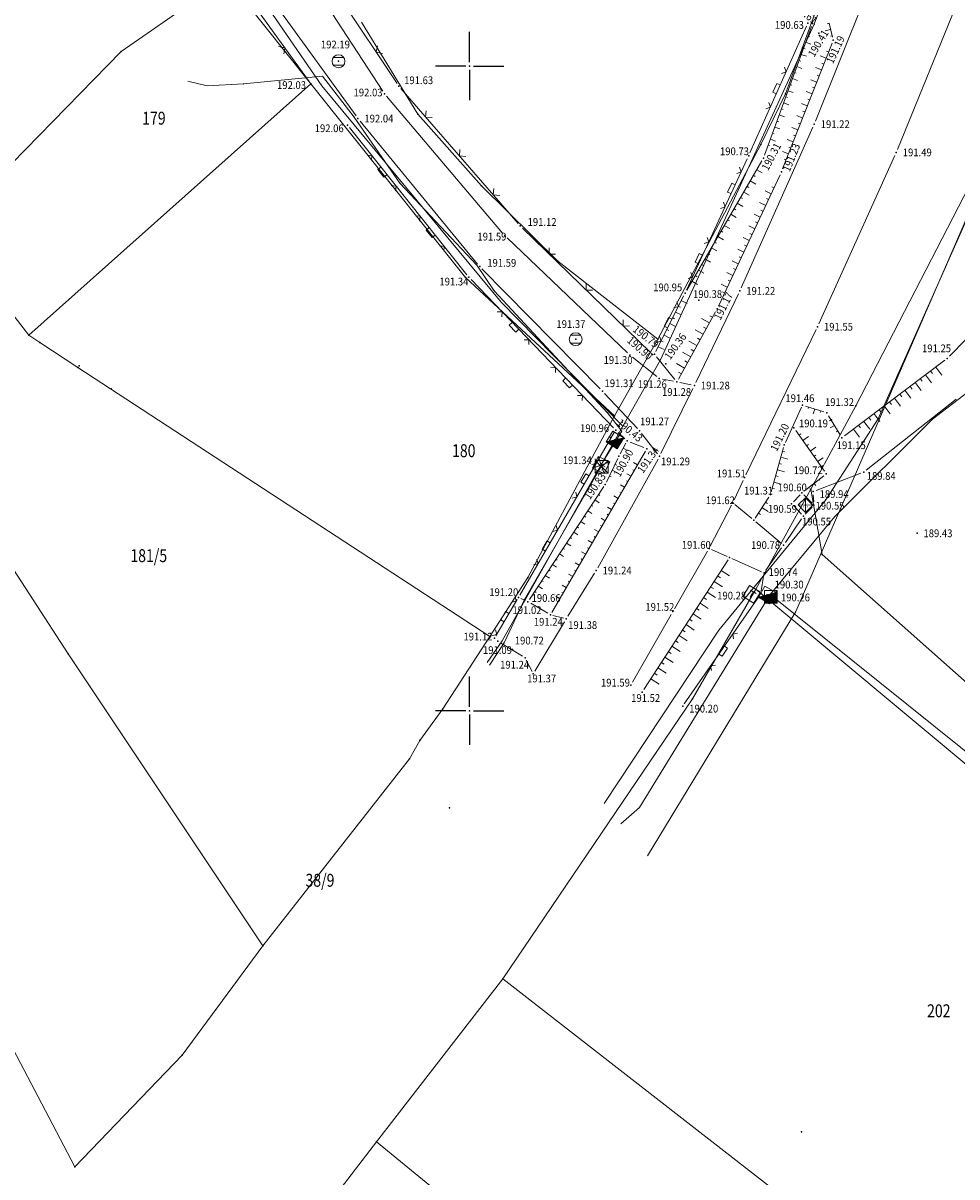
# Model space of a CAD drawing. Units: millimetres. Extents: x 7526130 to 7526805, y 4820990 to 4822100.
# Drawn here: x 7526465 to 7526538, y 4821064 to 4821153 of the extents above; entities that cross this region are included whole.
import ezdxf
from ezdxf.enums import TextEntityAlignment as Align

# ---------------------------------------------------------------- set-up
doc = ezdxf.new("R2010")
doc.units = ezdxf.units.MM
doc.header["$LTSCALE"] = 0.5
for name, color, linetype, lineweight in [('101_Parcele_granice', 7, 'Continuous', 13), ('102_Broj_parcele', 7, 'Continuous', 13), ('107_Detalj_linije', 1, 'Continuous', 13), ('108_Topografski_znaci', 1, 'Continuous', 13), ('110_Vodovod', 140, 'Continuous', 13), ('121_Detaljne_tacke_kote', 32, 'Continuous', 13), ('128_Telekomunikacije', 200, 'Continuous', 13)]:
    doc.layers.add(name, color=color, linetype=linetype, lineweight=lineweight)
for name, color, linetype in [('115_Katastarske_tacke', 7, 'Continuous'), ('116_Katastarske_tacke_objekti', 7, 'Continuous'), ('120_Detaljne_tacke', 7, 'Continuous'), ('Opis Lista', 7, 'Continuous'), ('Opis_lista', 7, 'Continuous')]:
    doc.layers.add(name, color=color, linetype=linetype)
doc.styles.add('kote', font='geodet__.shx')

# ---------------------------------------------------------------- blocks, each defined once
blk = doc.blocks.new('T388')
at = {"linetype": 'Continuous'}
for p, q in [((-0.8, 0.6), (0.8, 0.6)), ((0.8, -0.6), (-0.8, -0.6))]:
    blk.add_line(p, q, dxfattribs=at)
blk.add_circle((0, 0), 1, dxfattribs=at)
blk = doc.blocks.new('L22')
at = {"linetype": 'Continuous'}
for p, q in [((-0.881, 0.131), (-0.75, 0)), ((-0.75, 0), (-0.618, 0.131)), ((-0.187, 0.15), (0.188, 0.15)), ((-0.187, 0), (-0.187, 0.15)), ((0.188, 0.15), (0.188, 0)), ((0.619, 0.131), (0.75, 0)), ((0.75, 0), (0.882, 0.131))]:
    blk.add_line(p, q, dxfattribs=at)
blk = doc.blocks.new('L12')
at = {"linetype": 'Continuous'}
for p, q in [((-0.175, 0.175), (0, 0)), ((0, 0), (0.175, 0.175))]:
    blk.add_line(p, q, dxfattribs=at)
blk = doc.blocks.new('T551')
at = {"linetype": 'Continuous'}
for p, q in [((1, 1), (-1, -1)), ((-1, 1), (1, -1)), ((1, 1), (-1, 1)), ((-1, 1), (-1, -1)), ((1, -1), (1, 1)), ((-1, -1), (1, -1))]:
    blk.add_line(p, q, dxfattribs=at)
for centre in [(-0.5, 0), (0, 0.5), (0.5, 0), (0, -0.5)]:
    blk.add_circle(centre, 0.01, dxfattribs=at)
blk = doc.blocks.new('T552')
at = {"linetype": 'Continuous'}
for p, q in [((1, 1), (-1, -1)), ((1, 1), (-1, 1)), ((-1, 1), (-1, -1)), ((-0.9, -1), (1, 0.9)), ((1, 0.8), (-0.8, -1)), ((-0.7, -1), (1, 0.7)), ((1, 0.6), (-0.6, -1)), ((-0.5, -1), (1, 0.5)), ((1, 0.4), (-0.4, -1)), ((-0.3, -1), (1, 0.3)), ((1, 0.2), (-0.2, -1)), ((-0.1, -1), (1, 0.1)), ((1, 0), (0, -1)), ((1, -1), (1, 1)), ((-1, -1), (1, -1)), ((0.1, -1), (1, -0.1)), ((1, -0.2), (0.2, -1)), ((0.3, -1), (1, -0.3)), ((1, -0.4), (0.4, -1)), ((0.5, -1), (1, -0.5)), ((1, -0.6), (0.6, -1)), ((0.7, -1), (1, -0.7)), ((1, -0.8), (0.8, -1)), ((0.9, -1), (1, -0.9))]:
    blk.add_line(p, q, dxfattribs=at)
blk = doc.blocks.new('T518')
at = {"linetype": 'Continuous'}
for p, q in [((-1, 1), (-1, -1)), ((1, 1), (-1, 1)), ((-0.5, 0.5), (0.5, 0.5)), ((0, 0.5), (0, -0.5)), ((1, -1), (1, 1)), ((-1, -1), (1, -1))]:
    blk.add_line(p, q, dxfattribs=at)
blk.add_attdef('OZN-TAC', (0, 0), '', height=1)
blk = doc.blocks.new('T1')
at = {"linetype": 'Continuous'}
blk.add_point((0, 0), dxfattribs=at)
blk.add_attdef('OZN-TAC', (0, 0), '', height=1)
blk = doc.blocks.new('KRSTIC')
at = {"layer": 'Opis Lista'}
for p, q in [((0, 0.6), (0, 5.3)), ((0.6, 0), (5.3, 0)), ((-0.6, 0), (-5.3, 0)), ((0, -0.6), (0, -5.3))]:
    blk.add_line(p, q, dxfattribs=at)
blk.add_point((0, 0), dxfattribs=at)

msp = doc.modelspace()

# ---------------------------------------------------------------- linework, layer by layer
at = {"layer": '101_Parcele_granice', "linetype": 'Continuous'}
for p, q in [((7526472.97, 4821151.13), (7526481.16, 4821156.81)), ((7526481.16, 4821156.81), (7526487.68, 4821148.63)), ((7526495.99, 4821146.28), (7526491.62, 4821153.41)), ((7526526.76, 4821154), (7526524.49, 4821147.84)), ((7526472.97, 4821151.13), (7526459.47, 4821137.31)), ((7526465.81, 4821129.12), (7526487.68, 4821148.63)), ((7526499.68, 4821133.59), (7526487.68, 4821148.63)), ((7526524.49, 4821147.84), (7526522.6, 4821143.92)), ((7526500.92, 4821140.71), (7526495.99, 4821146.28)), ((7526522.6, 4821143.92), (7526514.59, 4821128.81)), ((7526506.84, 4821134.86), (7526500.92, 4821140.71)), ((7526529.96, 4821123.64), (7526538.74, 4821140.69)), ((7526465.81, 4821129.12), (7526459.47, 4821137.31)), ((7526514.59, 4821128.81), (7526506.84, 4821134.86)), ((7526499.68, 4821133.59), (7526511.23, 4821122.87)), ((7526468.87, 4821104.41), (7526452.07, 4821130.27)), ((7526466.66, 4821128.56), (7526465.81, 4821129.12)), ((7526514.59, 4821128.81), (7526511.23, 4821122.87)), ((7526501.56, 4821105.76), (7526469.63, 4821126.62)), ((7526526.47, 4821117.19), (7526529.96, 4821123.64)), ((7526511.23, 4821122.87), (7526504.52, 4821110.34)), ((7526522.21, 4821109.44), (7526526.47, 4821117.19)), ((7526527.35, 4821112.13), (7526526.47, 4821117.19)), ((7526542.52, 4821098.62), (7526527.35, 4821112.13)), ((7526504.52, 4821110.34), (7526501.56, 4821105.76)), ((7526517.3, 4821100.92), (7526522.21, 4821109.44)), ((7526522.21, 4821109.44), (7526556.17, 4821081.07)), ((7526469.38, 4821064.64), (7526447.46, 4821106.43)), ((7526501.56, 4821105.76), (7526497.93, 4821100.14)), ((7526468.87, 4821104.41), (7526483.97, 4821081.76)), ((7526502.58, 4821079.22), (7526517.3, 4821100.92)), ((7526496.13, 4821097.69), (7526495.35, 4821096.27)), ((7526495.35, 4821096.27), (7526483.97, 4821081.76)), ((7526483.97, 4821081.76), (7526477.7, 4821073.28)), ((7526502.58, 4821079.22), (7526492.79, 4821066.56)), ((7526523.34, 4821063.05), (7526502.58, 4821079.22)), ((7526477.7, 4821073.28), (7526469.38, 4821064.64)), ((7526492.79, 4821066.56), (7526488.51, 4821061.02)), ((7526534.85, 4821032.19), (7526492.79, 4821066.56))]:
    msp.add_line(p, q, dxfattribs=at)
for points in [[(7526466.66, 4821128.56), (7526469.63, 4821126.62)], [(7526497.93, 4821100.14), (7526496.13, 4821097.69)]]:
    msp.add_lwpolyline(points, dxfattribs=at)
at = {"layer": '107_Detalj_linije'}
for p, q in [((7526494.374, 4821148.653, 191.626), (7526484.474, 4821163.49, 192.274)), ((7526526.825, 4821145.724, 191.221), (7526534.143, 4821164.027, 191.254)), ((7526493.261, 4821148.06, 192.033), (7526486.348, 4821158.712, 192.322)), ((7526487.571, 4821148.799, 192.029), (7526481.42, 4821157.296, 192.06)), ((7526483.371, 4821156.946, 192.294), (7526491.198, 4821146.131, 192.038)), ((7526538.821, 4821157.346, 191.583), (7526533.189, 4821143.536, 191.491)), ((7526521.747, 4821143.274, 190.733), (7526526.13, 4821153.107, 190.627)), ((7526522.877, 4821143.097, 190.306), (7526526.508, 4821153.071, 190.605)), ((7526528.142, 4821152.252, 191.185), (7526527.878, 4821153.326, 190.74)), ((7526528.11, 4821151.776, 191.185), (7526524.277, 4821142.032, 191.229)), ((7526503.758, 4821137.8, 191.121), (7526494.677, 4821148.256, 191.626)), ((7526502.564, 4821137.051, 191.593), (7526493.559, 4821147.66, 192.033)), ((7526491.503, 4821145.735, 192.038), (7526500.626, 4821134.647, 191.594)), ((7526499.782, 4821133.816, 191.343), (7526490.68, 4821145.232, 192.059)), ((7526521.061, 4821132.791, 191.223), (7526526.63, 4821145.264, 191.221)), ((7526516.818, 4821132.627, 190.948), (7526521.54, 4821142.819, 190.733)), ((7526516.839, 4821132.616, 190.948), (7526522.665, 4821142.646, 190.306)), ((7526532.992, 4821143.077, 191.491), (7526527.087, 4821130.011, 191.55)), ((7526524.079, 4821141.573, 191.229), (7526519.299, 4821131.389, 191.171)), ((7526513.995, 4821127.814, 190.901), (7526504.101, 4821137.437, 191.121)), ((7526512.253, 4821127.762, 191.298), (7526502.906, 4821136.688, 191.593)), ((7526500.96, 4821134.276, 191.594), (7526510.127, 4821124.965, 191.315)), ((7526537.221, 4821127.509, 191.245), (7526544.056, 4821134.499, 191.095)), ((7526511.158, 4821121.939, 190.952), (7526500.111, 4821133.44, 191.343)), ((7526514.454, 4821127.87, 190.792), (7526516.601, 4821132.176, 190.948)), ((7526517.542, 4821125.45, 191.278), (7526520.851, 4821132.337, 191.223)), ((7526519.072, 4821130.944, 191.171), (7526516.19, 4821125.723, 191.282)), ((7526526.875, 4821129.558, 191.55), (7526521.419, 4821118.31, 191.506)), ((7526514.514, 4821125.917, 191.262), (7526512.629, 4821127.432, 191.298)), ((7526514.499, 4821127.451, 190.792), (7526515.912, 4821125.699, 191.282)), ((7526529.071, 4821121.328, 191.146), (7526536.846, 4821127.18, 191.245)), ((7526514.954, 4821125.714, 191.262), (7526515.823, 4821125.55, 191.282)), ((7526514.845, 4821119.962, 191.289), (7526517.323, 4821125, 191.278)), ((7526516.314, 4821125.454, 191.282), (7526517.189, 4821125.275, 191.278)), ((7526510.473, 4821124.604, 191.315), (7526513.019, 4821121.888, 191.267)), ((7526530.759, 4821118.672, 189.842), (7526537.747, 4821124.172, 189.497)), ((7526525.75, 4821123.544, 191.449), (7526524.492, 4821120.794, 191.216)), ((7526526.051, 4821123.631, 191.441), (7526527.473, 4821123.172, 191.315)), ((7526527.84, 4821122.881, 191.315), (7526528.742, 4821121.392, 191.146)), ((7526511.248, 4821121.631, 190.965), (7526503.892, 4821108.963, 191.194)), ((7526511.513, 4821121.587, 190.952), (7526512.035, 4821121.094, 190.43)), ((7526513.344, 4821121.509, 191.267), (7526514.58, 4821119.934, 191.289)), ((7526525.295, 4821121.737, 190.188), (7526527.518, 4821118.573, 190.724)), ((7526511.683, 4821119.931, 190.832), (7526512.122, 4821120.747, 190.501)), ((7526512.449, 4821120.831, 190.43), (7526513.521, 4821120.405, 191.338)), ((7526523.395, 4821116.972, 191.306), (7526524.355, 4821120.419, 191.207)), ((7526513.653, 4821120.14, 191.337), (7526506.374, 4821107.615, 191.242)), ((7526509.94, 4821111.093, 191.242), (7526514.613, 4821119.519, 191.289)), ((7526511.501, 4821119.575, 190.897), (7526510.607, 4821117.735, 190.837)), ((7526521.205, 4821117.858, 191.506), (7526520.516, 4821116.362, 191.617)), ((7526527.465, 4821118.214, 190.724), (7526525.976, 4821117.057, 190.595)), ((7526530.33, 4821118.427, 189.842), (7526526.878, 4821117.09, 189.943)), ((7526504.637, 4821108.626, 191.02), (7526510.41, 4821117.388, 190.835)), ((7526525.11, 4821116.199, 190.597), (7526525.641, 4821116.758, 190.595)), ((7526525.918, 4821116.759, 190.588), (7526526.56, 4821116.091, 190.554)), ((7526526.658, 4821116.75, 189.943), (7526526.686, 4821116.197, 190.547)), ((7526518.664, 4821112.765, 191.603), (7526520.319, 4821115.957, 191.616)), ((7526520.564, 4821116.007, 191.584), (7526521.885, 4821114.9, 191.304)), ((7526523.205, 4821116.569, 191.312), (7526522.147, 4821114.939, 191.334)), ((7526525.111, 4821115.91, 190.59), (7526525.753, 4821115.242, 190.556)), ((7526526.03, 4821115.243, 190.549), (7526526.561, 4821115.802, 190.547)), ((7526525.751, 4821114.892, 190.549), (7526524.488, 4821113.043, 190.782)), ((7526522.192, 4821114.643, 191.239), (7526524.194, 4821112.965, 190.815)), ((7526518.448, 4821112.37, 191.602), (7526515.885, 4821107.904, 191.524)), ((7526519.98, 4821111.962, 191.317), (7526518.755, 4821112.506, 191.565)), ((7526524.203, 4821112.633, 190.782), (7526522.979, 4821110.899, 190.74)), ((7526520.054, 4821111.713, 191.378), (7526513.52, 4821101.643, 191.516)), ((7526522.652, 4821110.776, 190.777), (7526520.346, 4821111.8, 191.243)), ((7526509.687, 4821110.662, 191.242), (7526507.624, 4821107.332, 191.38)), ((7526522.795, 4821110.448, 190.74), (7526522.606, 4821109.303, 190.296)), ((7526503.974, 4821108.708, 191.154), (7526504.345, 4821108.541, 191.067)), ((7526516.649, 4821100.528, 190.206), (7526522.452, 4821108.892, 190.294)), ((7526502.034, 4821105.802, 191.128), (7526503.691, 4821108.618, 191.193)), ((7526504.743, 4821108.333, 191.024), (7526506.058, 4821107.568, 191.241)), ((7526507.363, 4821106.905, 191.38), (7526505.062, 4821103.068, 191.374)), ((7526506.467, 4821107.391, 191.263), (7526507.299, 4821107.17, 191.358)), ((7526515.637, 4821107.47, 191.524), (7526512.632, 4821102.207, 191.594)), ((7526504.099, 4821104.242, 191.241), (7526502.403, 4821105.266, 191.085)), ((7526504.845, 4821103.033, 191.355), (7526504.401, 4821103.934, 191.26))]:
    msp.add_line(p, q, dxfattribs=at)
at = {"layer": '108_Topografski_znaci'}
for p, q in [((7526528, 4821152.831, 190.963), (7526527.582, 4821152.728, 190.963)), ((7526527.88, 4821153.316, 190.963), (7526527.741, 4821153.282, 190.963)), ((7526526.062, 4821151.845, 190.456), (7526526.464, 4821151.698, 190.456)), ((7526526.233, 4821152.314, 190.456), (7526526.367, 4821152.266, 190.456)), ((7526528.119, 4821152.345, 190.963), (7526527.98, 4821152.311, 190.963)), ((7526525.72, 4821150.905, 190.456), (7526526.122, 4821150.759, 190.456)), ((7526525.891, 4821151.375, 190.456), (7526526.025, 4821151.326, 190.456)), ((7526527.658, 4821150.626, 191.207), (7526527.198, 4821150.807, 191.207)), ((7526527.841, 4821151.092, 191.207), (7526527.688, 4821151.152, 191.207)), ((7526525.378, 4821149.965, 190.456), (7526525.779, 4821149.819, 190.456)), ((7526525.549, 4821150.435, 190.456), (7526525.683, 4821150.386, 190.456)), ((7526527.292, 4821149.696, 191.207), (7526526.831, 4821149.877, 191.207)), ((7526527.475, 4821150.161, 191.207), (7526527.321, 4821150.221, 191.207)), ((7526525.035, 4821149.026, 190.456), (7526525.437, 4821148.879, 190.456)), ((7526525.206, 4821149.495, 190.456), (7526525.34, 4821149.447, 190.456)), ((7526526.926, 4821148.765, 191.207), (7526526.465, 4821148.946, 191.207)), ((7526527.109, 4821149.23, 191.207), (7526526.955, 4821149.291, 191.207)), ((7526524.693, 4821148.086, 190.456), (7526525.095, 4821147.94, 190.456)), ((7526524.864, 4821148.556, 190.456), (7526524.998, 4821148.507, 190.456)), ((7526526.56, 4821147.835, 191.207), (7526526.099, 4821148.016, 191.207)), ((7526526.743, 4821148.3, 191.207), (7526526.589, 4821148.36, 191.207)), ((7526524.351, 4821147.146, 190.456), (7526524.753, 4821147, 190.456)), ((7526524.522, 4821147.616, 190.456), (7526524.656, 4821147.567, 190.456)), ((7526526.377, 4821147.369, 191.207), (7526526.223, 4821147.43, 191.207)), ((7526524.009, 4821146.207, 190.456), (7526524.411, 4821146.06, 190.456)), ((7526524.18, 4821146.677, 190.456), (7526524.314, 4821146.628, 190.456)), ((7526526.193, 4821146.904, 191.207), (7526525.733, 4821147.085, 191.207)), ((7526526.01, 4821146.439, 191.207), (7526525.857, 4821146.499, 191.207)), ((7526523.838, 4821145.737, 190.456), (7526523.972, 4821145.688, 190.456)), ((7526525.827, 4821145.973, 191.207), (7526525.367, 4821146.155, 191.207)), ((7526525.644, 4821145.508, 191.207), (7526525.491, 4821145.568, 191.207)), ((7526523.496, 4821144.797, 190.456), (7526523.63, 4821144.748, 190.456)), ((7526523.667, 4821145.267, 190.456), (7526524.069, 4821145.121, 190.456)), ((7526525.461, 4821145.043, 191.207), (7526525.001, 4821145.224, 191.207)), ((7526525.278, 4821144.578, 191.207), (7526525.125, 4821144.638, 191.207)), ((7526523.154, 4821143.858, 190.456), (7526523.287, 4821143.809, 190.456)), ((7526523.325, 4821144.327, 190.456), (7526523.727, 4821144.181, 190.456)), ((7526525.095, 4821144.112, 191.207), (7526524.635, 4821144.293, 191.207)), ((7526524.912, 4821143.647, 191.207), (7526524.759, 4821143.707, 191.207)), ((7526524.729, 4821143.182, 191.207), (7526524.269, 4821143.363, 191.207)), ((7526524.546, 4821142.716, 191.207), (7526524.392, 4821142.777, 191.207)), ((7526522.268, 4821141.962, 190.627), (7526522.694, 4821141.715, 190.627)), ((7526521.766, 4821141.097, 190.627), (7526522.192, 4821140.85, 190.627)), ((7526522.017, 4821141.53, 190.627), (7526522.159, 4821141.447, 190.627)), ((7526521.263, 4821140.233, 190.627), (7526521.689, 4821139.985, 190.627)), ((7526521.515, 4821140.665, 190.627), (7526521.657, 4821140.583, 190.627)), ((7526523.388, 4821140.102, 191.2), (7526522.919, 4821140.322, 191.2)), ((7526523.601, 4821140.555, 191.2), (7526523.444, 4821140.628, 191.2)), ((7526520.761, 4821139.368, 190.627), (7526521.187, 4821139.121, 190.627)), ((7526521.012, 4821139.8, 190.627), (7526521.154, 4821139.718, 190.627)), ((7526522.964, 4821139.197, 191.2), (7526522.494, 4821139.417, 191.2)), ((7526523.176, 4821139.649, 191.2), (7526523.02, 4821139.723, 191.2)), ((7526520.259, 4821138.503, 190.627), (7526520.685, 4821138.256, 190.627)), ((7526520.51, 4821138.936, 190.627), (7526520.652, 4821138.853, 190.627)), ((7526522.539, 4821138.291, 191.2), (7526522.069, 4821138.512, 191.2)), ((7526522.751, 4821138.744, 191.2), (7526522.595, 4821138.817, 191.2)), ((7526519.756, 4821137.639, 190.627), (7526520.182, 4821137.391, 190.627)), ((7526520.008, 4821138.071, 190.627), (7526520.15, 4821137.989, 190.627)), ((7526522.114, 4821137.386, 191.2), (7526521.644, 4821137.606, 191.2)), ((7526522.326, 4821137.839, 191.2), (7526522.17, 4821137.912, 191.2)), ((7526519.254, 4821136.774, 190.627), (7526519.68, 4821136.527, 190.627)), ((7526519.505, 4821137.206, 190.627), (7526519.647, 4821137.124, 190.627)), ((7526521.689, 4821136.481, 191.2), (7526521.22, 4821136.701, 191.2)), ((7526521.901, 4821136.934, 191.2), (7526521.745, 4821137.007, 191.2)), ((7526518.501, 4821135.477, 190.627), (7526518.643, 4821135.395, 190.627)), ((7526518.752, 4821135.909, 190.627), (7526519.178, 4821135.662, 190.627)), ((7526519.003, 4821136.342, 190.627), (7526519.145, 4821136.259, 190.627)), ((7526521.264, 4821135.576, 191.2), (7526520.795, 4821135.796, 191.2)), ((7526521.477, 4821136.028, 191.2), (7526521.32, 4821136.102, 191.2)), ((7526517.998, 4821134.612, 190.627), (7526518.14, 4821134.53, 190.627)), ((7526518.249, 4821135.045, 190.627), (7526518.675, 4821134.797, 190.627)), ((7526520.839, 4821134.67, 191.2), (7526520.37, 4821134.891, 191.2)), ((7526521.052, 4821135.123, 191.2), (7526520.895, 4821135.196, 191.2)), ((7526517.496, 4821133.748, 190.627), (7526517.638, 4821133.665, 190.627)), ((7526517.747, 4821134.18, 190.627), (7526518.173, 4821133.933, 190.627)), ((7526520.414, 4821133.765, 191.2), (7526519.945, 4821133.985, 191.2)), ((7526520.627, 4821134.218, 191.2), (7526520.47, 4821134.291, 191.2)), ((7526517.245, 4821133.315, 190.627), (7526517.671, 4821133.068, 190.627)), ((7526519.989, 4821132.86, 191.2), (7526519.52, 4821133.08, 191.2)), ((7526520.202, 4821133.313, 191.2), (7526520.045, 4821133.386, 191.2)), ((7526519.777, 4821132.407, 191.2), (7526519.621, 4821132.481, 191.2)), ((7526516.198, 4821131.366, 190.87), (7526516.347, 4821131.292, 190.87)), ((7526516.421, 4821131.814, 190.87), (7526516.868, 4821131.591, 190.87)), ((7526515.751, 4821130.472, 190.87), (7526515.9, 4821130.397, 190.87)), ((7526515.974, 4821130.919, 190.87), (7526516.421, 4821130.696, 190.87)), ((7526518.597, 4821130.084, 191.226), (7526517.974, 4821130.428, 191.226)), ((7526518.839, 4821130.522, 191.226), (7526518.631, 4821130.636, 191.226)), ((7526515.305, 4821129.577, 190.87), (7526515.454, 4821129.502, 190.87)), ((7526515.528, 4821130.024, 190.87), (7526515.975, 4821129.801, 190.87)), ((7526518.114, 4821129.209, 191.226), (7526517.491, 4821129.553, 191.226)), ((7526518.356, 4821129.646, 191.226), (7526518.148, 4821129.761, 191.226)), ((7526514.859, 4821128.682, 190.87), (7526515.008, 4821128.607, 190.87)), ((7526515.082, 4821129.129, 190.87), (7526515.529, 4821128.906, 190.87)), ((7526517.631, 4821128.333, 191.226), (7526517.007, 4821128.677, 191.226)), ((7526517.872, 4821128.771, 191.226), (7526517.665, 4821128.886, 191.226)), ((7526514.635, 4821128.234, 190.87), (7526515.083, 4821128.011, 190.87)), ((7526517.147, 4821127.458, 191.226), (7526516.524, 4821127.802, 191.226)), ((7526517.389, 4821127.895, 191.226), (7526517.181, 4821128.01, 191.226)), ((7526516.664, 4821126.582, 191.226), (7526516.041, 4821126.926, 191.226)), ((7526516.906, 4821127.02, 191.226), (7526516.698, 4821127.135, 191.226)), ((7526536.155, 4821126.659, 191.196), (7526536.623, 4821126.037, 191.196)), ((7526516.423, 4821126.144, 191.226), (7526516.215, 4821126.259, 191.226)), ((7526534.956, 4821125.757, 191.196), (7526535.112, 4821125.55, 191.196)), ((7526535.356, 4821126.058, 191.196), (7526535.824, 4821125.436, 191.196)), ((7526535.755, 4821126.359, 191.196), (7526535.911, 4821126.151, 191.196)), ((7526533.758, 4821124.855, 191.196), (7526534.226, 4821124.233, 191.196)), ((7526534.157, 4821125.156, 191.196), (7526534.313, 4821124.949, 191.196)), ((7526534.557, 4821125.457, 191.196), (7526535.025, 4821124.834, 191.196)), ((7526532.559, 4821123.954, 191.196), (7526532.715, 4821123.746, 191.196)), ((7526532.959, 4821124.254, 191.196), (7526533.427, 4821123.632, 191.196)), ((7526533.358, 4821124.555, 191.196), (7526533.514, 4821124.347, 191.196)), ((7526526.289, 4821123.554, 191.378), (7526526.249, 4821123.43, 191.378)), ((7526526.765, 4821123.401, 191.378), (7526526.644, 4821123.028, 191.378)), ((7526527.24, 4821123.247, 191.378), (7526527.2, 4821123.123, 191.378)), ((7526531.361, 4821123.052, 191.196), (7526531.829, 4821122.429, 191.196)), ((7526531.76, 4821123.352, 191.196), (7526531.916, 4821123.145, 191.196)), ((7526532.16, 4821123.653, 191.196), (7526532.628, 4821123.03, 191.196)), ((7526528.034, 4821122.561, 191.231), (7526527.925, 4821122.495, 191.231)), ((7526528.293, 4821122.133, 191.231), (7526527.965, 4821121.934, 191.231)), ((7526530.162, 4821122.15, 191.196), (7526530.318, 4821121.942, 191.196)), ((7526530.562, 4821122.45, 191.196), (7526531.03, 4821121.828, 191.196)), ((7526530.961, 4821122.751, 191.196), (7526531.117, 4821122.543, 191.196)), ((7526525.555, 4821121.367, 190.456), (7526525.699, 4821121.469, 190.456)), ((7526525.842, 4821120.958, 190.456), (7526526.275, 4821121.262, 190.456)), ((7526528.552, 4821121.705, 191.231), (7526528.443, 4821121.639, 191.231)), ((7526529.763, 4821121.849, 191.196), (7526530.231, 4821121.227, 191.196)), ((7526511.916, 4821120.364, 190.666), (7526512.235, 4821120.192, 190.666)), ((7526526.13, 4821120.549, 190.456), (7526526.274, 4821120.65, 190.456)), ((7526526.417, 4821120.14, 190.456), (7526526.85, 4821120.444, 190.456)), ((7526524.144, 4821119.659, 191.257), (7526524.693, 4821119.506, 191.257)), ((7526524.278, 4821120.141, 191.257), (7526524.461, 4821120.09, 191.257)), ((7526526.705, 4821119.731, 190.456), (7526526.849, 4821119.832, 190.456)), ((7526526.992, 4821119.322, 190.456), (7526527.425, 4821119.626, 190.456)), ((7526511.054, 4821118.655, 190.867), (7526511.46, 4821118.457, 190.867)), ((7526511.272, 4821119.104, 190.867), (7526511.408, 4821119.039, 190.867)), ((7526512.777, 4821118.633, 191.289), (7526512.67, 4821118.695, 191.289)), ((7526513.028, 4821119.065, 191.289), (7526512.708, 4821119.251, 191.289)), ((7526523.875, 4821118.696, 191.257), (7526524.425, 4821118.543, 191.257)), ((7526524.009, 4821119.178, 191.257), (7526524.192, 4821119.127, 191.257)), ((7526527.279, 4821118.913, 190.456), (7526527.424, 4821119.014, 190.456)), ((7526510.835, 4821118.205, 190.867), (7526510.971, 4821118.139, 190.867)), ((7526512.274, 4821117.768, 191.289), (7526512.167, 4821117.83, 191.289)), ((7526512.525, 4821118.201, 191.289), (7526512.205, 4821118.387, 191.289)), ((7526523.607, 4821117.733, 191.257), (7526524.156, 4821117.58, 191.257)), ((7526523.741, 4821118.215, 191.257), (7526523.924, 4821118.163, 191.257)), ((7526526.719, 4821117.634, 190.66), (7526526.843, 4821117.475, 190.66)), ((7526527.113, 4821117.941, 190.66), (7526527.155, 4821117.888, 190.66)), ((7526510, 4821116.765, 190.927), (7526510.106, 4821116.695, 190.927)), ((7526511.772, 4821116.904, 191.289), (7526511.665, 4821116.966, 191.289)), ((7526512.023, 4821117.336, 191.289), (7526511.703, 4821117.522, 191.289)), ((7526523.473, 4821117.251, 191.257), (7526523.656, 4821117.2, 191.257)), ((7526526.324, 4821117.327, 190.66), (7526526.366, 4821117.274, 190.66)), ((7526509.45, 4821115.93, 190.927), (7526509.556, 4821115.86, 190.927)), ((7526509.725, 4821116.348, 190.927), (7526510.044, 4821116.137, 190.927)), ((7526511.018, 4821115.607, 191.289), (7526510.698, 4821115.793, 191.289)), ((7526511.269, 4821116.039, 191.289), (7526511.163, 4821116.101, 191.289)), ((7526511.521, 4821116.471, 191.289), (7526511.2, 4821116.657, 191.289)), ((7526522.948, 4821116.174, 191.323), (7526523.106, 4821116.071, 191.323)), ((7526508.899, 4821115.095, 190.927), (7526509.006, 4821115.025, 190.927)), ((7526509.174, 4821115.513, 190.927), (7526509.494, 4821115.302, 190.927)), ((7526510.516, 4821114.742, 191.289), (7526510.195, 4821114.928, 191.289)), ((7526510.767, 4821115.174, 191.289), (7526510.66, 4821115.236, 191.289)), ((7526522.404, 4821115.335, 191.323), (7526522.561, 4821115.232, 191.323)), ((7526522.676, 4821115.754, 191.323), (7526523.149, 4821115.447, 191.323)), ((7526508.349, 4821114.26, 190.927), (7526508.456, 4821114.19, 190.927)), ((7526508.624, 4821114.678, 190.927), (7526508.944, 4821114.467, 190.927)), ((7526510.013, 4821113.877, 191.289), (7526509.693, 4821114.064, 191.289)), ((7526510.265, 4821114.31, 191.289), (7526510.158, 4821114.372, 191.289)), ((7526507.799, 4821113.425, 190.927), (7526507.906, 4821113.355, 190.927)), ((7526508.074, 4821113.843, 190.927), (7526508.394, 4821113.632, 190.927)), ((7526509.511, 4821113.013, 191.289), (7526509.191, 4821113.199, 191.289)), ((7526509.762, 4821113.445, 191.289), (7526509.655, 4821113.507, 191.289)), ((7526507.249, 4821112.59, 190.927), (7526507.355, 4821112.52, 190.927)), ((7526507.524, 4821113.008, 190.927), (7526507.844, 4821112.797, 190.927)), ((7526509.009, 4821112.148, 191.289), (7526508.688, 4821112.334, 191.289)), ((7526509.26, 4821112.58, 191.289), (7526509.153, 4821112.642, 191.289)), ((7526506.424, 4821111.338, 190.927), (7526506.743, 4821111.127, 190.927)), ((7526506.699, 4821111.755, 190.927), (7526506.805, 4821111.685, 190.927)), ((7526506.974, 4821112.173, 190.927), (7526507.294, 4821111.962, 190.927)), ((7526508.506, 4821111.283, 191.289), (7526508.186, 4821111.47, 191.289)), ((7526508.757, 4821111.716, 191.289), (7526508.651, 4821111.778, 191.289)), ((7526505.873, 4821110.503, 190.927), (7526506.193, 4821110.292, 190.927)), ((7526506.149, 4821110.92, 190.927), (7526506.255, 4821110.85, 190.927)), ((7526508.004, 4821110.419, 191.289), (7526507.683, 4821110.605, 191.289)), ((7526508.255, 4821110.851, 191.289), (7526508.148, 4821110.913, 191.289)), ((7526519.236, 4821110.453, 191.447), (7526519.45, 4821110.314, 191.447)), ((7526519.508, 4821110.872, 191.447), (7526520.149, 4821110.457, 191.447)), ((7526505.323, 4821109.668, 190.927), (7526505.643, 4821109.457, 190.927)), ((7526505.598, 4821110.085, 190.927), (7526505.705, 4821110.015, 190.927)), ((7526507.501, 4821109.554, 191.289), (7526507.181, 4821109.74, 191.289)), ((7526507.753, 4821109.987, 191.289), (7526507.646, 4821110.049, 191.289)), ((7526518.692, 4821109.614, 191.447), (7526518.905, 4821109.475, 191.447)), ((7526518.964, 4821110.033, 191.447), (7526519.604, 4821109.618, 191.447)), ((7526505.048, 4821109.25, 190.927), (7526505.155, 4821109.18, 190.927)), ((7526506.999, 4821108.69, 191.289), (7526506.679, 4821108.876, 191.289)), ((7526507.25, 4821109.122, 191.289), (7526507.143, 4821109.184, 191.289)), ((7526518.148, 4821108.775, 191.447), (7526518.361, 4821108.636, 191.447)), ((7526518.42, 4821109.194, 191.447), (7526519.06, 4821108.779, 191.447)), ((7526517.603, 4821107.936, 191.447), (7526517.817, 4821107.797, 191.447)), ((7526517.875, 4821108.355, 191.447), (7526518.516, 4821107.94, 191.447)), ((7526517.059, 4821107.097, 191.447), (7526517.272, 4821106.959, 191.447)), ((7526517.331, 4821107.516, 191.447), (7526517.971, 4821107.101, 191.447)), ((7526516.515, 4821106.258, 191.447), (7526516.728, 4821106.12, 191.447)), ((7526516.787, 4821106.678, 191.447), (7526517.427, 4821106.262, 191.447)), ((7526515.97, 4821105.419, 191.447), (7526516.184, 4821105.281, 191.447)), ((7526516.243, 4821105.839, 191.447), (7526516.883, 4821105.423, 191.447)), ((7526515.154, 4821104.161, 191.447), (7526515.794, 4821103.745, 191.447)), ((7526515.426, 4821104.58, 191.447), (7526515.64, 4821104.442, 191.447)), ((7526515.698, 4821105, 191.447), (7526516.339, 4821104.584, 191.447)), ((7526514.61, 4821103.322, 191.447), (7526515.25, 4821102.907, 191.447)), ((7526514.882, 4821103.741, 191.447), (7526515.095, 4821103.603, 191.447)), ((7526514.065, 4821102.483, 191.447), (7526514.706, 4821102.068, 191.447)), ((7526514.338, 4821102.903, 191.447), (7526514.551, 4821102.764, 191.447))]:
    msp.add_line(p, q, dxfattribs=at)
at = {"layer": '110_Vodovod'}
for points in [[(7526548.6, 4821161.358), (7526525.3, 4821107.697), (7526513.791, 4821088.749)], [(7526548.415, 4821160.173), (7526538.136, 4821137.154), (7526531.699, 4821122.647), (7526527.628, 4821116.359), (7526519.323, 4821106.241), (7526510.43, 4821092.809)]]:
    msp.add_lwpolyline(points, dxfattribs=at)
for p in [(7526531.699, 4821122.647), (7526527.628, 4821116.359), (7526525.3, 4821107.697), (7526519.323, 4821106.241)]:
    msp.add_point(p, dxfattribs=at)
at = {"layer": '115_Katastarske_tacke', "linetype": 'Continuous'}
for p in [(7526472.97, 4821151.13), (7526487.68, 4821148.63), (7526524.49, 4821147.84), (7526495.99, 4821146.28), (7526522.6, 4821143.92), (7526500.92, 4821140.71), (7526506.84, 4821134.86), (7526499.68, 4821133.59), (7526465.81, 4821129.12), (7526466.66, 4821128.56), (7526514.59, 4821128.81), (7526469.63, 4821126.62), (7526529.96, 4821123.64), (7526511.23, 4821122.87), (7526526.47, 4821117.19), (7526527.35, 4821112.13), (7526504.52, 4821110.34), (7526522.21, 4821109.44), (7526501.56, 4821105.76), (7526468.87, 4821104.41), (7526517.3, 4821100.92), (7526497.93, 4821100.14), (7526496.13, 4821097.69), (7526495.35, 4821096.27), (7526498.45, 4821092.48), (7526483.97, 4821081.76), (7526502.58, 4821079.22), (7526477.7, 4821073.28), (7526492.79, 4821066.56), (7526469.38, 4821064.64)]:
    msp.add_point(p, dxfattribs=at)
at = {"layer": '116_Katastarske_tacke_objekti', "linetype": 'Continuous'}
for p in [(7526469.73, 4821126.76), (7526472.2, 4821124.98), (7526525.73, 4821067.33)]:
    msp.add_point(p, dxfattribs=at)
at = {"layer": '120_Detaljne_tacke'}
for p in [(7526526.232, 4821153.335, 190.627), (7526526.594, 4821153.306, 190.605), (7526527.081, 4821152.55, 190.408), (7526528.202, 4821152.009, 191.185), (7526489.838, 4821150.373, 192.19), (7526487.718, 4821148.596, 192.029), (7526494.513, 4821148.445, 191.626), (7526493.397, 4821147.85, 192.033), (7526490.524, 4821145.427, 192.059), (7526491.344, 4821145.928, 192.038), (7526526.732, 4821145.492, 191.221), (7526521.645, 4821143.046, 190.733), (7526522.791, 4821142.862, 190.306), (7526533.095, 4821143.305, 191.491), (7526524.185, 4821141.799, 191.229), (7526503.922, 4821137.612, 191.121), (7526502.725, 4821136.86, 191.593), (7526500.784, 4821134.454, 191.594), (7526499.938, 4821133.62, 191.343), (7526516.713, 4821132.4, 190.948), (7526520.959, 4821132.563, 191.223), (7526517.78, 4821131.85, 190.382), (7526519.193, 4821131.163, 191.171), (7526526.984, 4821129.783, 191.55), (7526508.231, 4821128.818, 191.373), (7526512.434, 4821127.589, 191.298), (7526514.174, 4821127.639, 190.901), (7526514.342, 4821127.646, 190.792), (7526537.046, 4821127.33, 191.245), (7526514.709, 4821125.76, 191.262), (7526510.302, 4821124.787, 191.315), (7526517.434, 4821125.225, 191.278), (7526525.813, 4821123.708, 191.441), (7526527.711, 4821123.095, 191.315), (7526511.331, 4821121.758, 190.952), (7526513.19, 4821121.706, 191.267), (7526528.871, 4821121.178, 191.146), (7526514.734, 4821119.738, 191.289), (7526530.563, 4821118.517, 189.842), (7526521.31, 4821118.085, 191.506), (7526534.699, 4821113.763, 189.432), (7526509.819, 4821110.874, 191.242), (7526515.761, 4821107.688, 191.524)]:
    msp.add_point(p, dxfattribs=at)
at = {"layer": '120_Detaljne_tacke', "linetype": 'Continuous'}
for p in [(7526515.212, 4821126.905, 190.358), (7526516.069, 4821125.504, 191.282), (7526528.067, 4821122.554, 191.362), (7526525.151, 4821121.942, 190.188), (7526511.277, 4821121.008, 191.015), (7526512.217, 4821120.923, 190.43), (7526513.753, 4821120.313, 191.338), (7526524.409, 4821120.612, 191.201), (7526511.588, 4821119.755, 190.903), (7526510.204, 4821119.061, 191.34), (7526527.662, 4821118.368, 190.724), (7526510.52, 4821117.555, 190.831), (7526523.341, 4821116.779, 191.312), (7526525.779, 4821116.903, 190.595), (7526526.645, 4821117, 189.943), (7526520.411, 4821116.135, 191.617), (7526524.972, 4821116.054, 190.597), (7526526.056, 4821115.954, 190.591), (7526526.699, 4821115.947, 190.547), (7526525.892, 4821115.098, 190.549), (7526522.038, 4821114.771, 191.337), (7526518.572, 4821112.587, 191.602), (7526524.347, 4821112.837, 190.782), (7526520.163, 4821111.881, 191.376), (7526522.835, 4821110.695, 190.74), (7526503.792, 4821108.79, 191.197), (7526521.881, 4821109.02, 190.28), (7526522.566, 4821109.056, 190.296), (7526523.083, 4821108.986, 190.265), (7526504.527, 4821108.459, 191.024), (7526506.274, 4821107.442, 191.241), (7526507.492, 4821107.119, 191.38), (7526501.933, 4821105.63, 191.124), (7526502.189, 4821105.395, 191.085), (7526503.336, 4821104.755, 190.724), (7526504.313, 4821104.113, 191.241), (7526504.933, 4821102.854, 191.374), (7526513.384, 4821101.433, 191.516), (7526516.535, 4821100.364, 190.204)]:
    msp.add_point(p, dxfattribs=at)
at = {"layer": '128_Telekomunikacije'}
msp.add_line((7526523.302, 4821109.009), (7526528.318, 4821115.055), dxfattribs=at)
for points in [[(7526510.19, 4821119.036), (7526511.883, 4821122.066), (7526514.799, 4821127.229), (7526526.727, 4821153.248), (7526531.852, 4821167.02), (7526537.945, 4821186.796), (7526549.454, 4821224.867), (7526551.519, 4821234.967), (7526555.31, 4821245.231)], [(7526511.883, 4821122.066), (7526502.459, 4821131.68), (7526488.549, 4821148.465), (7526481.983, 4821158.037), (7526471.316, 4821170.254)], [(7526510.19, 4821119.036), (7526511.799, 4821121.684), (7526510.704, 4821123.117), (7526501.918, 4821132.579), (7526500.556, 4821134.57), (7526494.603, 4821140.931), (7526491.05, 4821146.046), (7526488.595, 4821149.213), (7526482.46, 4821148.615), (7526479.65, 4821148.48), (7526478.151, 4821148.819)], [(7526528.318, 4821115.055), (7526535.895, 4821122.626), (7526544.189, 4821128.966), (7526547.581, 4821132.96), (7526553.073, 4821137.501)], [(7526501.376, 4821103.747), (7526502.523, 4821105.421), (7526510.19, 4821119.036)], [(7526501.556, 4821103.529), (7526502.675, 4821105.272), (7526504.27, 4821108.633), (7526510.284, 4821119.064)], [(7526511.742, 4821091.224), (7526513.172, 4821092.497), (7526523.302, 4821109.009), (7526546.6, 4821090.328)]]:
    msp.add_lwpolyline(points, dxfattribs=at)
for p in [(7526526.727, 4821153.248), (7526488.595, 4821149.213), (7526482.46, 4821148.615), (7526488.549, 4821148.465), (7526491.05, 4821146.046), (7526494.603, 4821140.931), (7526500.556, 4821134.57), (7526501.918, 4821132.579), (7526502.459, 4821131.68), (7526514.799, 4821127.229), (7526510.704, 4821123.117), (7526511.851, 4821122.357), (7526535.895, 4821122.626), (7526510.911, 4821121.197), (7526511.799, 4821121.684), (7526510.19, 4821119.036), (7526510.284, 4821119.064), (7526528.318, 4821115.055), (7526504.27, 4821108.633), (7526523.302, 4821109.009), (7526502.523, 4821105.421), (7526502.675, 4821105.272), (7526513.172, 4821092.497)]:
    msp.add_point(p, dxfattribs=at)

# ---------------------------------------------------------------- block references
at = {"layer": '108_Topografski_znaci'}
for name, p, xscale, yscale, zscale, rotation in [('L12', (7526485.668, 4821151.428, 192.029), 2, 2, 2, 125.9040299852255), ('L12', (7526492.754, 4821151.081, 191.626), 2, 2, 2, 303.7130325291374), ('L22', (7526523.938, 4821148.19, 190.733), 2.000000000323542, 2, 1.999999999994999, 65.97192629547065), ('L12', (7526496.594, 4821146.048, 191.121), 2, 2, 2, 310.974251421002), ('L12', (7526499.217, 4821143.028, 191.121), 2, 2, 2, 310.974251421002), ('L22', (7526493.361, 4821141.869, 191.343), 1.999999999995, 1.999999999995, 1.999999999995, 128.5654091857173), ('L22', (7526520.44, 4821140.445, 190.948), 1.999999999811509, 2, 1.999999999994999, 65.1430034897872), ('L12', (7526501.84, 4821140.008, 191.121), 2, 2, 2, 310.974251421002), ('L22', (7526497.101, 4821137.178, 191.343), 1.999999999995, 1.999999999995, 1.999999999995, 128.5654091857173), ('L22', (7526517.918, 4821135.001, 190.948), 1.999999999811509, 2, 1.999999999994999, 65.1430034897872), ('L12', (7526506.181, 4821135.415, 190.901), 2, 2, 2, 315.7951452826142), ('L12', (7526509.048, 4821132.626, 190.901), 2, 2, 2, 315.7951452826142), ('L22', (7526503.556, 4821129.853, 190.952), 1.999999999995, 1.999999999995, 1.999999999995, 133.8456371719608), ('L22', (7526515.527, 4821130.023, 190.792), 1.999999999843308, 2, 1.999999999994999, 63.49282821792202), ('L22', (7526515.527, 4821130.023, 190.792), 2.000000000258966, 2, 1.999999999994999, 63.49282819404628), ('L12', (7526511.915, 4821129.837, 190.901), 2, 2, 2, 315.7951452826142), ('L22', (7526507.712, 4821125.526, 190.952), 1.999999999995, 1.999999999995, 1.999999999995, 133.8456371719608), ('T552', (7526511.277, 4821121.008, 191.015), 0.5000000000056354, 0.5, 0.5, 328.2985657051061), ('L22', (7526509.076, 4821117.891, 190.965), 2.000000000169927, 2, 1.999999999994999, 59.86031387474434), ('T551', (7526510.204, 4821119.061, 191.34), 0.5000000006036733, 0.5, 0.5, 244.851985506576), ('T551', (7526526.056, 4821115.954, 190.591), 0.400000000377278, 0.400000000372529, 0.4, 314.4492948401464), ('L22', (7526506.064, 4821112.703, 190.965), 2.000000000169927, 2, 1.999999999994999, 59.86031387474434), ('T518', (7526521.881, 4821109.02, 190.28), 0.4999999994385012, 0.5, 0.5, 328.5060978523699), ('T552', (7526523.083, 4821108.986, 190.265), 0.5000000000274488, 0.5, 0.5, 329.8599382569913), ('L22', (7526502.863, 4821107.21, 191.128), 2.000000000164406, 2, 1.999999999994999, 59.5320780245686), ('L22', (7526519.55, 4821104.71, 190.206), 2.000000000198887, 2, 1.999999999994999, 235.2449047183472)]:
    msp.add_blockref(name, p, dxfattribs=dict(at, xscale=xscale, yscale=yscale, zscale=zscale, rotation=rotation))
at = {"layer": '108_Topografski_znaci', "xscale": 0.5, "yscale": 0.5, "zscale": 0.5}
for name, p in [('T388', (7526489.838, 4821150.373, 192.19)), ('T388', (7526508.231, 4821128.818, 191.373)), ('T551', (7526510.25, 4821118.918)), ('T552', (7526523.367, 4821108.837))]:
    msp.add_blockref(name, p, dxfattribs=at)
at = {"layer": '120_Detaljne_tacke'}
msp.add_blockref('T1', (7526512.508, 4821101.99, 191.594), dxfattribs=at)
at = {"layer": 'Opis_lista', "xscale": 0.5, "yscale": 0.5, "zscale": 0.5}
for p in [(7526500, 4821150), (7526500, 4821100)]:
    msp.add_blockref('KRSTIC', p, dxfattribs=at)

# ---------------------------------------------------------------- texts
at = {"layer": '102_Broj_parcele', "linetype": 'Continuous', "width": 0.8}
for s, p in [('179', (7526475.52, 4821145.96)), ('180', (7526499.55, 4821120.17)), ('181/5', (7526475.12, 4821112.03)), ('38/9', (7526488.4, 4821086.85)), ('202', (7526536.39, 4821076.73))]:
    msp.add_text(s, height=1, dxfattribs=at).set_placement(p, align=Align.MIDDLE_CENTER)
at = {"layer": '121_Detaljne_tacke_kote', "style": 'kote', "width": 0.9}
for s, rotation, p in [('190.61', 319.33699, (7526525.143, 4821154.893, 190.605)), ('190.41', 59.22372, (7526526.464, 4821150.798, 190.408)), ('191.19', 65.04386, (7526527.903, 4821150.257, 191.185)), ('190.31', 62.2875, (7526522.88, 4821141.977, 190.306)), ('191.23', 67.95268, (7526524.54, 4821141.866, 191.229)), ('191.17', 63.42254, (7526519.181, 4821130.381, 191.171)), ('190.79', 322.23992, (7526512.783, 4821129.706, 190.792)), ('190.90', 318.84562, (7526512.357, 4821128.865, 190.901))]:
    msp.add_text(s, height=0.6, rotation=rotation, dxfattribs=at).set_placement(p, align=Align.MIDDLE_LEFT)
for s, p in [('190.63', (7526523.679, 4821153.19, 190.627)), ('192.19', (7526488.47, 4821151.67, 192.19)), ('191.63', (7526494.927, 4821148.901, 191.626)), ('192.03', (7526485.067, 4821148.525, 192.029)), ('192.03', (7526491.003, 4821147.95, 192.033)), ('192.04', (7526491.844, 4821145.928, 192.038)), ('192.06', (7526487.988, 4821145.175, 192.059)), ('191.22', (7526527.232, 4821145.492, 191.221)), ('190.73', (7526519.419, 4821143.389, 190.733)), ('191.49', (7526533.595, 4821143.305, 191.491)), ('191.12', (7526504.5, 4821137.907, 191.121)), ('191.59', (7526500.608, 4821136.772, 191.593)), ('191.59', (7526501.371, 4821134.739, 191.594)), ('191.34', (7526497.661, 4821133.286, 191.343)), ('190.95', (7526514.24, 4821132.834, 190.948)), ('191.22', (7526521.459, 4821132.563, 191.223)), ('190.38', (7526517.333, 4821132.314, 190.382)), ('191.37', (7526506.734, 4821129.991, 191.373)), ('191.55', (7526527.484, 4821129.783, 191.55)), ('191.25', (7526535.089, 4821128.107, 191.245)), ('191.30', (7526510.393, 4821127.203, 191.298)), ('191.31', (7526510.469, 4821125.399, 191.315)), ('191.26', (7526513.05, 4821125.329, 191.262)), ('191.28', (7526517.934, 4821125.225, 191.278)), ('191.32', (7526527.566, 4821123.939, 191.315)), ('191.27', (7526513.221, 4821122.443, 191.267)), ('191.15', (7526528.474, 4821120.591, 191.146)), ('191.29', (7526514.844, 4821119.339, 191.289)), ('191.51', (7526519.169, 4821118.404, 191.506)), ('189.84', (7526530.799, 4821118.211, 189.842)), ('189.43', (7526535.199, 4821113.763, 189.432)), ('191.24', (7526510.319, 4821110.874, 191.242)), ('191.52', (7526513.632, 4821108.052, 191.524))]:
    msp.add_text(s, height=0.6, dxfattribs=at).set_placement(p, align=Align.MIDDLE_LEFT)
for s, rotation, p in [('190.36', 54.56802, (7526515.555, 4821127.171, 190.358)), ('190.43', 320.50783, (7526511.371, 4821122.23, 190.43)), ('191.20', 63.84089, (7526523.824, 4821120.067, 191.201)), ('190.90', 61.37653, (7526511.656, 4821118.083, 190.903)), ('191.34', 55.39272, (7526513.457, 4821118.365, 191.338)), ('190.83', 55.36131, (7526509.33, 4821116.322, 190.831))]:
    msp.add_text(s, height=0.6, rotation=rotation, dxfattribs=at).set_placement(p)
for s, p in [('191.28', (7526514.926, 4821124.422, 191.282)), ('191.46', (7526524.492, 4821123.937, 191.464)), ('190.96', (7526508.571, 4821121.615, 190.962)), ('190.19', (7526525.542, 4821121.987, 190.188)), ('191.34', (7526507.23, 4821119.13, 191.34)), ('190.72', (7526525.134, 4821118.35, 190.724)), ('190.60', (7526523.905, 4821117.02, 190.595)), ('191.31', (7526521.287, 4821116.772, 191.312)), ('189.94', (7526527.145, 4821116.5, 189.943)), ('191.62', (7526518.327, 4821116.023, 191.617)), ('190.59', (7526523.138, 4821115.358, 190.591)), ('190.55', (7526526.829, 4821115.603, 190.547)), ('190.55', (7526525.784, 4821114.372, 190.549)), ('191.60', (7526516.458, 4821112.565, 191.602)), ('190.78', (7526521.827, 4821112.55, 190.782)), ('190.74', (7526523.198, 4821110.455, 190.74)), ('190.30', (7526523.658, 4821109.485, 190.296)), ('191.20', (7526501.527, 4821108.895, 191.197)), ('190.66', (7526504.811, 4821108.443, 190.657)), ('190.28', (7526519.202, 4821108.629, 190.28)), ('190.26', (7526524.148, 4821108.486, 190.265)), ('191.02', (7526503.33, 4821107.504, 191.024)), ('191.24', (7526504.983, 4821106.597, 191.241)), ('191.38', (7526507.646, 4821106.344, 191.38)), ('191.12', (7526499.526, 4821105.45, 191.124)), ('190.72', (7526503.507, 4821105.143, 190.724)), ('191.09', (7526501.036, 4821104.406, 191.085)), ('191.24', (7526502.369, 4821103.267, 191.241)), ('191.37', (7526504.464, 4821102.203, 191.374)), ('191.59', (7526510.187, 4821101.876, 191.594)), ('191.52', (7526512.532, 4821100.688, 191.516)), ('190.20', (7526517.035, 4821099.864, 190.204))]:
    msp.add_text(s, height=0.6, dxfattribs=at).set_placement(p)

doc.saveas('drawing.dxf')
